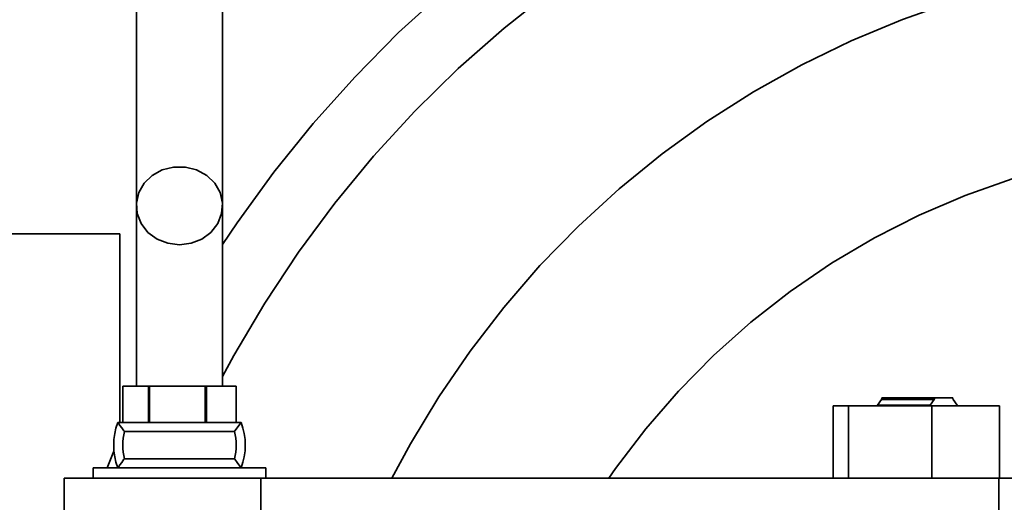
# Model space of a CAD drawing. Extents: x 51 to 731, y -57 to 653.
# Drawn here: x 279 to 303, y 613 to 625 of the extents above; entities that cross this region are included whole.
import ezdxf

# ---------------------------------------------------------------- set-up
doc = ezdxf.new("R2010")
doc.units = 0
doc.header["$MEASUREMENT"] = 0
doc.layers.add('Product', color=7, linetype='Continuous', lineweight=0)

msp = doc.modelspace()

# ---------------------------------------------------------------- linework, layer by layer
at = {"layer": 'Product', "color": 7, "lineweight": 35}
for points, knots in [([(339.092, 605.794), (339.092, 605.794), (338.933, 607.146), (338.933, 607.146), (338.933, 607.146), (338.68, 608.664), (338.68, 608.664), (338.68, 608.664), (338.351, 610.167), (338.351, 610.167), (338.351, 610.167), (337.944, 611.651), (337.944, 611.651), (337.944, 611.651), (337.463, 613.113), (337.463, 613.113), (337.463, 613.113), (336.906, 614.548), (336.906, 614.548), (336.906, 614.548), (336.279, 615.953), (336.279, 615.953), (336.279, 615.953), (335.58, 617.324), (335.58, 617.324), (335.58, 617.324), (334.811, 618.658), (334.811, 618.658), (334.811, 618.658), (333.976, 619.949), (333.976, 619.949), (333.976, 619.949), (333.076, 621.198), (333.076, 621.198), (333.076, 621.198), (332.112, 622.398), (332.112, 622.398), (332.112, 622.398), (331.091, 623.548), (331.091, 623.548), (331.091, 623.548), (330.01, 624.644), (330.01, 624.644), (330.01, 624.644), (328.875, 625.683), (328.875, 625.683), (328.875, 625.683), (327.689, 626.664), (327.689, 626.664), (327.689, 626.664), (326.454, 627.582), (326.454, 627.582), (326.454, 627.582), (325.174, 628.436), (325.174, 628.436), (325.174, 628.436), (323.852, 629.223), (323.852, 629.223), (323.852, 629.223), (322.491, 629.942), (322.491, 629.942), (322.491, 629.942), (321.096, 630.592), (321.096, 630.592), (321.096, 630.592), (319.669, 631.168), (319.669, 631.168), (319.669, 631.168), (318.215, 631.671), (318.215, 631.671), (318.215, 631.671), (316.737, 632.1), (316.737, 632.1), (316.737, 632.1), (315.239, 632.451), (315.239, 632.451), (315.239, 632.451), (313.725, 632.727), (313.725, 632.727), (313.725, 632.727), (312.199, 632.924), (312.199, 632.924), (312.199, 632.924), (310.664, 633.043), (310.664, 633.043), (310.664, 633.043), (309.125, 633.084), (309.125, 633.084), (309.125, 633.084), (307.587, 633.046), (307.587, 633.046), (307.587, 633.046), (306.053, 632.929), (306.053, 632.929), (306.053, 632.929), (304.527, 632.735), (304.527, 632.735), (304.527, 632.735), (303.011, 632.462), (303.011, 632.462), (303.011, 632.462), (301.513, 632.114), (301.513, 632.114), (301.513, 632.114), (300.034, 631.688), (300.034, 631.688), (300.034, 631.688), (298.578, 631.188), (298.578, 631.188), (298.578, 631.188), (297.151, 630.614), (297.151, 630.614), (297.151, 630.614), (295.754, 629.968), (295.754, 629.968), (295.754, 629.968), (294.391, 629.252), (294.391, 629.252), (294.391, 629.252), (293.068, 628.466), (293.068, 628.466), (293.068, 628.466), (291.786, 627.615), (291.786, 627.615), (291.786, 627.615), (290.55, 626.698), (290.55, 626.698), (290.55, 626.698), (289.362, 625.721), (289.362, 625.721), (289.362, 625.721), (288.226, 624.683), (288.226, 624.683), (288.226, 624.683), (287.144, 623.589), (287.144, 623.589), (287.144, 623.589), (286.119, 622.441), (286.119, 622.441), (286.119, 622.441), (285.154, 621.242), (285.154, 621.242), (285.154, 621.242), (284.252, 619.996), (284.252, 619.996), (284.252, 619.996), (283.889, 619.457), (283.889, 619.457)], [0, 0, 0, 0, 1, 1, 1, 2, 2, 2, 3, 3, 3, 4, 4, 4, 5, 5, 5, 6, 6, 6, 7, 7, 7, 8, 8, 8, 9, 9, 9, 10, 10, 10, 11, 11, 11, 12, 12, 12, 13, 13, 13, 14, 14, 14, 15, 15, 15, 16, 16, 16, 17, 17, 17, 18, 18, 18, 19, 19, 19, 20, 20, 20, 21, 21, 21, 22, 22, 22, 23, 23, 23, 24, 24, 24, 25, 25, 25, 26, 26, 26, 27, 27, 27, 28, 28, 28, 29, 29, 29, 30, 30, 30, 31, 31, 31, 32, 32, 32, 33, 33, 33, 34, 34, 34, 35, 35, 35, 36, 36, 36, 37, 37, 37, 38, 38, 38, 39, 39, 39, 40, 40, 40, 41, 41, 41, 42, 42, 42, 43, 43, 43, 44, 44, 44, 45, 45, 45, 46, 46, 46, 47, 47, 47, 48, 48, 48, 49, 49, 49, 49]), ([(283.889, 616.202), (283.889, 616.202), (284.168, 616.719), (284.168, 616.719), (284.168, 616.719), (284.93, 618.016), (284.93, 618.016), (284.93, 618.016), (285.758, 619.269), (285.758, 619.269), (285.758, 619.269), (286.652, 620.479), (286.652, 620.479), (286.652, 620.479), (287.607, 621.64), (287.607, 621.64), (287.607, 621.64), (288.623, 622.747), (288.623, 622.747), (288.623, 622.747), (289.697, 623.8), (289.697, 623.8), (289.697, 623.8), (290.824, 624.795), (290.824, 624.795), (290.824, 624.795), (292.002, 625.729), (292.002, 625.729), (292.002, 625.729), (293.228, 626.599), (293.228, 626.599), (293.228, 626.599), (294.497, 627.405), (294.497, 627.405), (294.497, 627.405), (295.808, 628.141), (295.808, 628.141), (295.808, 628.141), (297.156, 628.807), (297.156, 628.807), (297.156, 628.807), (298.537, 629.401), (298.537, 629.401), (298.537, 629.401), (299.947, 629.922), (299.947, 629.922), (299.947, 629.922), (301.384, 630.367), (301.384, 630.367), (301.384, 630.367), (302.841, 630.736), (302.841, 630.736), (302.841, 630.736), (304.315, 631.027), (304.315, 631.027), (304.315, 631.027), (305.804, 631.24), (305.804, 631.24), (305.804, 631.24), (307.3, 631.376), (307.3, 631.376), (307.3, 631.376), (308.803, 631.431), (308.803, 631.431), (308.803, 631.431), (310.306, 631.406), (310.306, 631.406), (310.306, 631.406), (311.806, 631.303), (311.806, 631.303), (311.806, 631.303), (313.299, 631.12), (313.299, 631.12), (313.299, 631.12), (314.778, 630.859), (314.778, 630.859), (314.778, 630.859), (316.243, 630.521), (316.243, 630.521), (316.243, 630.521), (317.688, 630.105), (317.688, 630.105), (317.688, 630.105), (319.109, 629.614), (319.109, 629.614), (319.109, 629.614), (320.503, 629.048), (320.503, 629.048), (320.503, 629.048), (321.864, 628.41), (321.864, 628.41), (321.864, 628.41), (323.19, 627.702), (323.19, 627.702), (323.19, 627.702), (324.475, 626.922), (324.475, 626.922), (324.475, 626.922), (325.719, 626.077), (325.719, 626.077), (325.719, 626.077), (326.916, 625.169), (326.916, 625.169), (326.916, 625.169), (328.064, 624.197), (328.064, 624.197)], [0, 0, 0, 0, 1, 1, 1, 2, 2, 2, 3, 3, 3, 4, 4, 4, 5, 5, 5, 6, 6, 6, 7, 7, 7, 8, 8, 8, 9, 9, 9, 10, 10, 10, 11, 11, 11, 12, 12, 12, 13, 13, 13, 14, 14, 14, 15, 15, 15, 16, 16, 16, 17, 17, 17, 18, 18, 18, 19, 19, 19, 20, 20, 20, 21, 21, 21, 22, 22, 22, 23, 23, 23, 24, 24, 24, 25, 25, 25, 26, 26, 26, 27, 27, 27, 28, 28, 28, 29, 29, 29, 30, 30, 30, 31, 31, 31, 32, 32, 32, 33, 33, 33, 34, 34, 34, 35, 35, 35, 35]), ([(288.062, 613.696), (288.062, 613.696), (288.516, 614.542), (288.516, 614.542), (288.516, 614.542), (289.217, 615.707), (289.217, 615.707), (289.217, 615.707), (289.985, 616.832), (289.985, 616.832), (289.985, 616.832), (290.816, 617.91), (290.816, 617.91), (290.816, 617.91), (291.707, 618.938), (291.707, 618.938), (291.707, 618.938), (292.658, 619.913), (292.658, 619.913), (292.658, 619.913), (293.661, 620.832), (293.661, 620.832), (293.661, 620.832), (294.718, 621.692), (294.718, 621.692), (294.718, 621.692), (295.82, 622.49), (295.82, 622.49), (295.82, 622.49), (296.968, 623.221), (296.968, 623.221), (296.968, 623.221), (298.156, 623.887), (298.156, 623.887), (298.156, 623.887), (299.379, 624.483), (299.379, 624.483), (299.379, 624.483), (300.636, 625.006), (300.636, 625.006), (300.636, 625.006), (301.921, 625.457), (301.921, 625.457), (301.921, 625.457), (303.229, 625.834), (303.229, 625.834), (303.229, 625.834), (304.557, 626.134), (304.557, 626.134), (304.557, 626.134), (305.9, 626.356), (305.9, 626.356), (305.9, 626.356), (307.253, 626.501), (307.253, 626.501), (307.253, 626.501), (308.612, 626.569), (308.612, 626.569), (308.612, 626.569), (309.975, 626.558), (309.975, 626.558), (309.975, 626.558), (311.333, 626.468), (311.333, 626.468), (311.333, 626.468), (312.684, 626.301), (312.684, 626.301), (312.684, 626.301), (314.023, 626.055), (314.023, 626.055), (314.023, 626.055), (315.346, 625.733), (315.346, 625.733), (315.346, 625.733), (316.647, 625.334), (316.647, 625.334), (316.647, 625.334), (317.924, 624.863), (317.924, 624.863), (317.924, 624.863), (319.172, 624.317), (319.172, 624.317), (319.172, 624.317), (320.386, 623.702), (320.386, 623.702), (320.386, 623.702), (321.563, 623.018), (321.563, 623.018), (321.563, 623.018), (322.698, 622.266), (322.698, 622.266), (322.698, 622.266), (323.788, 621.45), (323.788, 621.45), (323.788, 621.45), (324.828, 620.574), (324.828, 620.574)], [0, 0, 0, 0, 1, 1, 1, 2, 2, 2, 3, 3, 3, 4, 4, 4, 5, 5, 5, 6, 6, 6, 7, 7, 7, 8, 8, 8, 9, 9, 9, 10, 10, 10, 11, 11, 11, 12, 12, 12, 13, 13, 13, 14, 14, 14, 15, 15, 15, 16, 16, 16, 17, 17, 17, 18, 18, 18, 19, 19, 19, 20, 20, 20, 21, 21, 21, 22, 22, 22, 23, 23, 23, 24, 24, 24, 25, 25, 25, 26, 26, 26, 27, 27, 27, 28, 28, 28, 29, 29, 29, 30, 30, 30, 31, 31, 31, 32, 32, 32, 32]), ([(293.406, 613.696), (293.406, 613.696), (293.571, 613.935), (293.571, 613.935), (293.571, 613.935), (294.316, 614.915), (294.316, 614.915), (294.316, 614.915), (295.12, 615.847), (295.12, 615.847), (295.12, 615.847), (295.984, 616.726), (295.984, 616.726), (295.984, 616.726), (296.904, 617.546), (296.904, 617.546), (296.904, 617.546), (297.873, 618.304), (297.873, 618.304), (297.873, 618.304), (298.89, 618.998), (298.89, 618.998), (298.89, 618.998), (299.95, 619.626), (299.95, 619.626), (299.95, 619.626), (301.048, 620.183), (301.048, 620.183), (301.048, 620.183), (302.18, 620.668), (302.18, 620.668), (302.18, 620.668), (303.341, 621.078), (303.341, 621.078), (303.341, 621.078), (304.527, 621.413), (304.527, 621.413), (304.527, 621.413), (305.731, 621.67), (305.731, 621.67), (305.731, 621.67), (306.949, 621.849), (306.949, 621.849), (306.949, 621.849), (308.177, 621.949), (308.177, 621.949), (308.177, 621.949), (309.409, 621.968), (309.409, 621.968), (309.409, 621.968), (310.639, 621.908), (310.639, 621.908), (310.639, 621.908), (311.861, 621.769), (311.861, 621.769), (311.861, 621.769), (313.074, 621.55), (313.074, 621.55), (313.074, 621.55), (314.269, 621.253), (314.269, 621.253), (314.269, 621.253), (315.442, 620.881), (315.442, 620.881), (315.442, 620.881), (316.59, 620.432), (316.59, 620.432), (316.59, 620.432), (317.705, 619.911), (317.705, 619.911), (317.705, 619.911), (318.785, 619.318), (318.785, 619.318), (318.785, 619.318), (319.823, 618.656), (319.823, 618.656), (319.823, 618.656), (320.818, 617.929), (320.818, 617.929), (320.818, 617.929), (321.763, 617.139), (321.763, 617.139)], [0, 0, 0, 0, 1, 1, 1, 2, 2, 2, 3, 3, 3, 4, 4, 4, 5, 5, 5, 6, 6, 6, 7, 7, 7, 8, 8, 8, 9, 9, 9, 10, 10, 10, 11, 11, 11, 12, 12, 12, 13, 13, 13, 14, 14, 14, 15, 15, 15, 16, 16, 16, 17, 17, 17, 18, 18, 18, 19, 19, 19, 20, 20, 20, 21, 21, 21, 22, 22, 22, 23, 23, 23, 24, 24, 24, 25, 25, 25, 26, 26, 26, 27, 27, 27, 27]), ([(282.828, 619.454), (282.828, 619.454), (283.115, 619.489), (283.115, 619.489), (283.115, 619.489), (283.379, 619.594), (283.379, 619.594), (283.379, 619.594), (283.603, 619.758), (283.603, 619.758), (283.603, 619.758), (283.771, 619.973), (283.771, 619.973), (283.771, 619.973), (283.867, 620.22), (283.867, 620.22), (283.867, 620.22), (283.887, 620.482), (283.887, 620.482), (283.887, 620.482), (283.829, 620.738), (283.829, 620.738), (283.829, 620.738), (283.695, 620.971), (283.695, 620.971), (283.695, 620.971), (283.498, 621.162), (283.498, 621.162), (283.498, 621.162), (283.25, 621.299), (283.25, 621.299), (283.25, 621.299), (282.973, 621.368), (282.973, 621.368), (282.973, 621.368), (282.682, 621.368), (282.682, 621.368), (282.682, 621.368), (282.405, 621.299), (282.405, 621.299), (282.405, 621.299), (282.157, 621.162), (282.157, 621.162), (282.157, 621.162), (281.96, 620.971), (281.96, 620.971), (281.96, 620.971), (281.828, 620.738), (281.828, 620.738), (281.828, 620.738), (281.768, 620.482), (281.768, 620.482), (281.768, 620.482), (281.788, 620.22), (281.788, 620.22), (281.788, 620.22), (281.885, 619.973), (281.885, 619.973), (281.885, 619.973), (282.052, 619.758), (282.052, 619.758), (282.052, 619.758), (282.276, 619.594), (282.276, 619.594), (282.276, 619.594), (282.542, 619.489), (282.542, 619.489), (282.542, 619.489), (282.828, 619.454), (282.828, 619.454)], [0, 0, 0, 0, 1, 1, 1, 2, 2, 2, 3, 3, 3, 4, 4, 4, 5, 5, 5, 6, 6, 6, 7, 7, 7, 8, 8, 8, 9, 9, 9, 10, 10, 10, 11, 11, 11, 12, 12, 12, 13, 13, 13, 14, 14, 14, 15, 15, 15, 16, 16, 16, 17, 17, 17, 18, 18, 18, 19, 19, 19, 20, 20, 20, 21, 21, 21, 22, 22, 22, 23, 23, 23, 23]), ([(282.093, 615.964), (282.093, 615.964), (282.09, 615.964), (282.09, 615.964), (282.09, 615.964), (282.086, 615.964), (282.086, 615.964), (282.086, 615.964), (282.082, 615.964), (282.082, 615.964), (282.082, 615.964), (282.078, 615.964), (282.078, 615.964), (282.078, 615.964), (282.075, 615.964), (282.075, 615.964), (282.075, 615.964), (282.072, 615.964), (282.072, 615.964), (282.072, 615.964), (282.067, 615.964), (282.067, 615.964), (282.067, 615.964), (282.064, 615.964), (282.064, 615.964)], [0, 0, 0, 0, 1, 1, 1, 2, 2, 2, 3, 3, 3, 4, 4, 4, 5, 5, 5, 6, 6, 6, 7, 7, 7, 8, 8, 8, 8]), ([(283.49, 615.964), (283.49, 615.964), (283.485, 615.964), (283.485, 615.964), (283.485, 615.964), (283.482, 615.964), (283.482, 615.964), (283.482, 615.964), (283.479, 615.964), (283.479, 615.964), (283.479, 615.964), (283.474, 615.964), (283.474, 615.964), (283.474, 615.964), (283.471, 615.964), (283.471, 615.964), (283.471, 615.964), (283.468, 615.964), (283.468, 615.964), (283.468, 615.964), (283.463, 615.964), (283.463, 615.964), (283.463, 615.964), (283.46, 615.964), (283.46, 615.964)], [0, 0, 0, 0, 1, 1, 1, 2, 2, 2, 3, 3, 3, 4, 4, 4, 5, 5, 5, 6, 6, 6, 7, 7, 7, 8, 8, 8, 8]), ([(300.127, 615.677), (300.127, 615.677), (300.127, 615.669), (300.127, 615.669), (300.127, 615.669), (300.127, 615.66), (300.127, 615.66), (300.127, 615.66), (300.125, 615.653), (300.125, 615.653), (300.125, 615.653), (300.122, 615.644), (300.122, 615.644), (300.122, 615.644), (300.119, 615.639), (300.119, 615.639)], [0, 0, 0, 0, 1, 1, 1, 2, 2, 2, 3, 3, 3, 4, 4, 4, 5, 5, 5, 5]), ([(300.119, 615.639), (300.119, 615.639), (300.215, 615.639), (300.215, 615.639), (300.215, 615.639), (300.343, 615.639), (300.343, 615.639), (300.343, 615.639), (300.497, 615.639), (300.497, 615.639), (300.497, 615.639), (300.671, 615.639), (300.671, 615.639), (300.671, 615.639), (300.857, 615.639), (300.857, 615.639), (300.857, 615.639), (301.049, 615.639), (301.049, 615.639), (301.049, 615.639), (301.24, 615.639), (301.24, 615.639), (301.24, 615.639), (301.422, 615.639), (301.422, 615.639)], [0, 0, 0, 0, 1, 1, 1, 2, 2, 2, 3, 3, 3, 4, 4, 4, 5, 5, 5, 6, 6, 6, 7, 7, 7, 8, 8, 8, 8]), ([(300.127, 615.677), (300.127, 615.677), (300.221, 615.677), (300.221, 615.677), (300.221, 615.677), (300.348, 615.677), (300.348, 615.677), (300.348, 615.677), (300.502, 615.677), (300.502, 615.677), (300.502, 615.677), (300.676, 615.677), (300.676, 615.677), (300.676, 615.677), (300.863, 615.677), (300.863, 615.677), (300.863, 615.677), (301.057, 615.677), (301.057, 615.677), (301.057, 615.677), (301.248, 615.677), (301.248, 615.677), (301.248, 615.677), (301.428, 615.677), (301.428, 615.677)], [0, 0, 0, 0, 1, 1, 1, 2, 2, 2, 3, 3, 3, 4, 4, 4, 5, 5, 5, 6, 6, 6, 7, 7, 7, 8, 8, 8, 8]), ([(301.422, 615.639), (301.422, 615.639), (301.426, 615.649), (301.426, 615.649), (301.426, 615.649), (301.428, 615.657), (301.428, 615.657), (301.428, 615.657), (301.429, 615.668), (301.429, 615.668), (301.429, 615.668), (301.429, 615.676), (301.429, 615.676), (301.429, 615.676), (301.428, 615.677), (301.428, 615.677)], [0, 0, 0, 0, 1, 1, 1, 2, 2, 2, 3, 3, 3, 4, 4, 4, 5, 5, 5, 5]), ([(301.879, 615.677), (301.879, 615.677), (301.879, 615.669), (301.879, 615.669), (301.879, 615.669), (301.879, 615.66), (301.879, 615.66), (301.879, 615.66), (301.88, 615.653), (301.88, 615.653), (301.88, 615.653), (301.884, 615.644), (301.884, 615.644), (301.884, 615.644), (301.887, 615.639), (301.887, 615.639)], [0, 0, 0, 0, 1, 1, 1, 2, 2, 2, 3, 3, 3, 4, 4, 4, 5, 5, 5, 5]), ([(300.02, 615.496), (300.02, 615.496), (300.016, 615.488), (300.016, 615.488), (300.016, 615.488), (300.015, 615.485), (300.015, 615.485)], [0, 0, 0, 0, 1, 1, 1, 2, 2, 2, 2]), ([(300.02, 615.496), (300.02, 615.496), (300.136, 615.496), (300.136, 615.496), (300.136, 615.496), (300.272, 615.496), (300.272, 615.496), (300.272, 615.496), (300.426, 615.496), (300.426, 615.496), (300.426, 615.496), (300.595, 615.496), (300.595, 615.496), (300.595, 615.496), (300.773, 615.496), (300.773, 615.496), (300.773, 615.496), (300.956, 615.496), (300.956, 615.496), (300.956, 615.496), (301.141, 615.496), (301.141, 615.496), (301.141, 615.496), (301.322, 615.496), (301.322, 615.496)], [0, 0, 0, 0, 1, 1, 1, 2, 2, 2, 3, 3, 3, 4, 4, 4, 5, 5, 5, 6, 6, 6, 7, 7, 7, 8, 8, 8, 8]), ([(301.317, 615.485), (301.317, 615.485), (301.319, 615.491), (301.319, 615.491), (301.319, 615.491), (301.322, 615.496), (301.322, 615.496)], [0, 0, 0, 0, 1, 1, 1, 2, 2, 2, 2]), ([(301.986, 615.496), (301.986, 615.496), (301.989, 615.488), (301.989, 615.488), (301.989, 615.488), (301.991, 615.485), (301.991, 615.485)], [0, 0, 0, 0, 1, 1, 1, 2, 2, 2, 2]), ([(281.307, 613.954), (281.307, 613.954), (281.263, 614.089), (281.263, 614.089), (281.263, 614.089), (281.232, 614.228), (281.232, 614.228), (281.232, 614.228), (281.214, 614.37), (281.214, 614.37), (281.214, 614.37), (281.208, 614.512), (281.208, 614.512), (281.208, 614.512), (281.214, 614.654), (281.214, 614.654), (281.214, 614.654), (281.232, 614.796), (281.232, 614.796), (281.232, 614.796), (281.263, 614.934), (281.263, 614.934), (281.263, 614.934), (281.307, 615.07), (281.307, 615.07)], [0, 0, 0, 0, 1, 1, 1, 2, 2, 2, 3, 3, 3, 4, 4, 4, 5, 5, 5, 6, 6, 6, 7, 7, 7, 8, 8, 8, 8]), ([(281.307, 615.07), (281.307, 615.07), (281.314, 615.06), (281.314, 615.06), (281.314, 615.06), (281.331, 615.035), (281.331, 615.035), (281.331, 615.035), (281.361, 614.994), (281.361, 614.994), (281.361, 614.994), (281.404, 614.938), (281.404, 614.938), (281.404, 614.938), (281.46, 614.862), (281.46, 614.862), (281.46, 614.862), (281.471, 614.848), (281.471, 614.848)], [0, 0, 0, 0, 1, 1, 1, 2, 2, 2, 3, 3, 3, 4, 4, 4, 5, 5, 5, 6, 6, 6, 6]), ([(284.184, 614.848), (284.184, 614.848), (284.185, 614.848), (284.185, 614.848), (284.185, 614.848), (284.195, 614.862), (284.195, 614.862), (284.195, 614.862), (284.252, 614.938), (284.252, 614.938), (284.252, 614.938), (284.294, 614.994), (284.294, 614.994), (284.294, 614.994), (284.324, 615.035), (284.324, 615.035), (284.324, 615.035), (284.343, 615.06), (284.343, 615.06), (284.343, 615.06), (284.349, 615.07), (284.349, 615.07)], [0, 0, 0, 0, 1, 1, 1, 2, 2, 2, 3, 3, 3, 4, 4, 4, 5, 5, 5, 6, 6, 6, 7, 7, 7, 7]), ([(284.349, 615.07), (284.349, 615.07), (284.392, 614.934), (284.392, 614.934), (284.392, 614.934), (284.423, 614.796), (284.423, 614.796), (284.423, 614.796), (284.442, 614.654), (284.442, 614.654), (284.442, 614.654), (284.449, 614.512), (284.449, 614.512), (284.449, 614.512), (284.442, 614.37), (284.442, 614.37), (284.442, 614.37), (284.423, 614.228), (284.423, 614.228), (284.423, 614.228), (284.392, 614.089), (284.392, 614.089), (284.392, 614.089), (284.349, 613.954), (284.349, 613.954)], [0, 0, 0, 0, 1, 1, 1, 2, 2, 2, 3, 3, 3, 4, 4, 4, 5, 5, 5, 6, 6, 6, 7, 7, 7, 8, 8, 8, 8]), ([(281.471, 614.848), (281.471, 614.848), (281.454, 614.764), (281.454, 614.764), (281.454, 614.764), (281.441, 614.681), (281.441, 614.681), (281.441, 614.681), (281.434, 614.597), (281.434, 614.597), (281.434, 614.597), (281.43, 614.512), (281.43, 614.512), (281.43, 614.512), (281.434, 614.428), (281.434, 614.428), (281.434, 614.428), (281.441, 614.343), (281.441, 614.343), (281.441, 614.343), (281.454, 614.259), (281.454, 614.259), (281.454, 614.259), (281.471, 614.177), (281.471, 614.177)], [0, 0, 0, 0, 1, 1, 1, 2, 2, 2, 3, 3, 3, 4, 4, 4, 5, 5, 5, 6, 6, 6, 7, 7, 7, 8, 8, 8, 8]), ([(284.184, 614.177), (284.184, 614.177), (284.201, 614.259), (284.201, 614.259), (284.201, 614.259), (284.214, 614.343), (284.214, 614.343), (284.214, 614.343), (284.222, 614.428), (284.222, 614.428), (284.222, 614.428), (284.225, 614.512), (284.225, 614.512), (284.225, 614.512), (284.222, 614.597), (284.222, 614.597), (284.222, 614.597), (284.214, 614.681), (284.214, 614.681), (284.214, 614.681), (284.201, 614.764), (284.201, 614.764), (284.201, 614.764), (284.184, 614.848), (284.184, 614.848)], [0, 0, 0, 0, 1, 1, 1, 2, 2, 2, 3, 3, 3, 4, 4, 4, 5, 5, 5, 6, 6, 6, 7, 7, 7, 8, 8, 8, 8]), ([(281.307, 613.954), (281.307, 613.954), (281.314, 613.963), (281.314, 613.963), (281.314, 613.963), (281.331, 613.988), (281.331, 613.988), (281.331, 613.988), (281.361, 614.029), (281.361, 614.029), (281.361, 614.029), (281.404, 614.088), (281.404, 614.088), (281.404, 614.088), (281.46, 614.163), (281.46, 614.163), (281.46, 614.163), (281.471, 614.176), (281.471, 614.176), (281.471, 614.176), (281.471, 614.177), (281.471, 614.177)], [0, 0, 0, 0, 1, 1, 1, 2, 2, 2, 3, 3, 3, 4, 4, 4, 5, 5, 5, 6, 6, 6, 7, 7, 7, 7]), ([(284.184, 614.177), (284.184, 614.177), (284.185, 614.176), (284.185, 614.176), (284.185, 614.176), (284.195, 614.163), (284.195, 614.163), (284.195, 614.163), (284.252, 614.088), (284.252, 614.088), (284.252, 614.088), (284.294, 614.029), (284.294, 614.029), (284.294, 614.029), (284.324, 613.988), (284.324, 613.988), (284.324, 613.988), (284.343, 613.963), (284.343, 613.963), (284.343, 613.963), (284.349, 613.954), (284.349, 613.954)], [0, 0, 0, 0, 1, 1, 1, 2, 2, 2, 3, 3, 3, 4, 4, 4, 5, 5, 5, 6, 6, 6, 7, 7, 7, 7]), ([(281.307, 613.954), (281.307, 613.954), (281.21, 613.954), (281.21, 613.954), (281.21, 613.954), (280.973, 613.954), (280.973, 613.954), (280.973, 613.954), (280.807, 613.954), (280.807, 613.954), (280.807, 613.954), (280.719, 613.954), (280.719, 613.954), (280.719, 613.954), (280.705, 613.954), (280.705, 613.954)], [0, 0, 0, 0, 1, 1, 1, 2, 2, 2, 3, 3, 3, 4, 4, 4, 5, 5, 5, 5]), ([(284.263, 613.954), (284.263, 613.954), (284.203, 613.954), (284.203, 613.954), (284.203, 613.954), (283.86, 613.954), (283.86, 613.954), (283.86, 613.954), (283.479, 613.954), (283.479, 613.954), (283.479, 613.954), (283.072, 613.954), (283.072, 613.954), (283.072, 613.954), (282.656, 613.954), (282.656, 613.954), (282.656, 613.954), (282.247, 613.954), (282.247, 613.954), (282.247, 613.954), (281.859, 613.954), (281.859, 613.954), (281.859, 613.954), (281.509, 613.954), (281.509, 613.954), (281.509, 613.954), (281.393, 613.954), (281.393, 613.954)], [0, 0, 0, 0, 1, 1, 1, 2, 2, 2, 3, 3, 3, 4, 4, 4, 5, 5, 5, 6, 6, 6, 7, 7, 7, 8, 8, 8, 9, 9, 9, 9]), ([(284.717, 613.954), (284.717, 613.954), (284.493, 613.954), (284.493, 613.954), (284.493, 613.954), (284.349, 613.954), (284.349, 613.954)], [0, 0, 0, 0, 1, 1, 1, 2, 2, 2, 2]), ([(284.952, 613.954), (284.952, 613.954), (284.944, 613.954), (284.944, 613.954), (284.944, 613.954), (284.87, 613.954), (284.87, 613.954), (284.87, 613.954), (284.717, 613.954), (284.717, 613.954)], [0, 0, 0, 0, 1, 1, 1, 2, 2, 2, 3, 3, 3, 3]), ([(279.989, 613.696), (279.989, 613.696), (280, 613.696), (280, 613.696), (280, 613.696), (280.087, 613.696), (280.087, 613.696), (280.087, 613.696), (280.256, 613.696), (280.256, 613.696), (280.256, 613.696), (280.503, 613.696), (280.503, 613.696), (280.503, 613.696), (280.82, 613.696), (280.82, 613.696), (280.82, 613.696), (281.2, 613.696), (281.2, 613.696), (281.2, 613.696), (281.627, 613.696), (281.627, 613.696), (281.627, 613.696), (282.093, 613.696), (282.093, 613.696), (282.093, 613.696), (282.58, 613.696), (282.58, 613.696), (282.58, 613.696), (283.075, 613.696), (283.075, 613.696), (283.075, 613.696), (283.562, 613.696), (283.562, 613.696), (283.562, 613.696), (284.028, 613.696), (284.028, 613.696), (284.028, 613.696), (284.457, 613.696), (284.457, 613.696), (284.457, 613.696), (284.835, 613.696), (284.835, 613.696)], [0, 0, 0, 0, 1, 1, 1, 2, 2, 2, 3, 3, 3, 4, 4, 4, 5, 5, 5, 6, 6, 6, 7, 7, 7, 8, 8, 8, 9, 9, 9, 10, 10, 10, 11, 11, 11, 12, 12, 12, 13, 13, 13, 14, 14, 14, 14]), ([(303.01, 613.696), (303.01, 613.696), (303.055, 613.696), (303.055, 613.696), (303.055, 613.696), (303.099, 613.696), (303.099, 613.696), (303.099, 613.696), (303.142, 613.696), (303.142, 613.696), (303.142, 613.696), (303.183, 613.696), (303.183, 613.696), (303.183, 613.696), (303.224, 613.696), (303.224, 613.696), (303.224, 613.696), (303.263, 613.696), (303.263, 613.696), (303.263, 613.696), (303.303, 613.696), (303.303, 613.696), (303.303, 613.696), (303.339, 613.696), (303.339, 613.696)], [0, 0, 0, 0, 1, 1, 1, 2, 2, 2, 3, 3, 3, 4, 4, 4, 5, 5, 5, 6, 6, 6, 7, 7, 7, 8, 8, 8, 8])]:
    msp.add_open_spline(points, degree=3, knots=knots, dxfattribs=at)
for points in [[(281.766, 631.713), (281.766, 631.713), (281.766, 620.416), (281.766, 620.416)], [(283.889, 620.416), (283.889, 620.416), (283.889, 631.713), (283.889, 631.713)], [(281.766, 620.416), (281.766, 620.416), (281.766, 615.964), (281.766, 615.964)], [(283.889, 615.964), (283.889, 615.964), (283.889, 620.416), (283.889, 620.416)], [(281.361, 619.719), (281.361, 619.719), (247.835, 619.719), (247.835, 619.719)], [(281.361, 615.07), (281.361, 615.07), (281.361, 619.719), (281.361, 619.719)], [(281.432, 615.07), (281.432, 615.07), (281.432, 615.964), (281.432, 615.964)], [(281.432, 615.964), (281.432, 615.964), (282.064, 615.964), (282.064, 615.964)], [(282.064, 615.07), (282.064, 615.07), (282.064, 615.964), (282.064, 615.964)], [(282.093, 615.07), (282.093, 615.07), (282.093, 615.964), (282.093, 615.964)], [(282.093, 615.964), (282.093, 615.964), (283.46, 615.964), (283.46, 615.964)], [(283.46, 615.07), (283.46, 615.07), (283.46, 615.964), (283.46, 615.964)], [(283.49, 615.07), (283.49, 615.07), (283.49, 615.964), (283.49, 615.964)], [(283.49, 615.964), (283.49, 615.964), (284.223, 615.964), (284.223, 615.964)], [(284.223, 615.07), (284.223, 615.07), (284.223, 615.964), (284.223, 615.964)], [(284.225, 615.964), (284.225, 615.964), (284.223, 615.964), (284.223, 615.964)], [(284.225, 615.07), (284.225, 615.07), (284.225, 615.964), (284.225, 615.964)], [(300.119, 615.639), (300.119, 615.639), (300.02, 615.496), (300.02, 615.496)], [(301.422, 615.639), (301.422, 615.639), (301.322, 615.496), (301.322, 615.496)], [(301.428, 615.677), (301.428, 615.677), (301.879, 615.677), (301.879, 615.677)], [(301.986, 615.496), (301.986, 615.496), (301.887, 615.639), (301.887, 615.639)], [(298.933, 613.696), (298.933, 613.696), (298.933, 615.485), (298.933, 615.485)], [(299.312, 615.485), (299.312, 615.485), (298.933, 615.485), (298.933, 615.485)], [(299.312, 613.696), (299.312, 613.696), (299.312, 615.485), (299.312, 615.485)], [(301.36, 615.485), (301.36, 615.485), (299.312, 615.485), (299.312, 615.485)], [(301.36, 613.696), (301.36, 613.696), (301.36, 615.485), (301.36, 615.485)], [(303.032, 615.485), (303.032, 615.485), (301.36, 615.485), (301.36, 615.485)], [(303.032, 615.485), (303.032, 615.485), (303.032, 613.696), (303.032, 613.696)], [(281.307, 615.07), (281.307, 615.07), (284.349, 615.07), (284.349, 615.07)], [(284.184, 614.848), (284.184, 614.848), (281.471, 614.848), (281.471, 614.848)], [(281.214, 614.367), (281.214, 614.367), (281.047, 613.954), (281.047, 613.954)], [(281.471, 614.177), (281.471, 614.177), (284.184, 614.177), (284.184, 614.177)], [(280.705, 613.954), (280.705, 613.954), (280.705, 613.696), (280.705, 613.696)], [(281.393, 613.954), (281.393, 613.954), (281.307, 613.954), (281.307, 613.954)], [(284.349, 613.954), (284.349, 613.954), (284.263, 613.954), (284.263, 613.954)], [(284.952, 613.696), (284.952, 613.696), (284.952, 613.954), (284.952, 613.954)], [(279.989, 613.696), (279.989, 613.696), (279.989, 612.802), (279.989, 612.802)], [(284.835, 613.696), (284.835, 613.696), (284.835, 612.802), (284.835, 612.802)], [(284.835, 613.696), (284.835, 613.696), (303.01, 613.696), (303.01, 613.696)], [(303.01, 613.696), (303.01, 613.696), (303.01, 612.802), (303.01, 612.802)]]:
    msp.add_open_spline(points, degree=3, dxfattribs=at)

doc.saveas('drawing.dxf')
